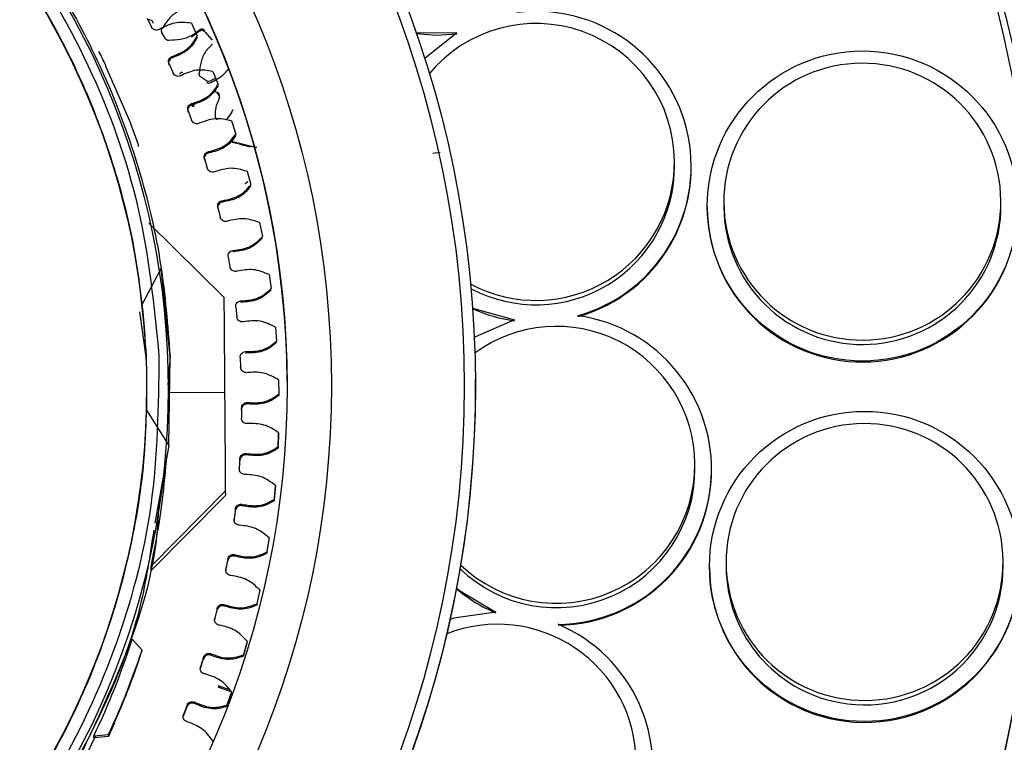
# Model space of a CAD drawing. Units: millimetres. Extents: x 2665 to 3239, y -916 to -516.
# Drawn here: x 2784 to 2802, y -686 to -673 of the extents above; entities that cross this region are included whole.
import ezdxf

# ---------------------------------------------------------------- set-up
doc = ezdxf.new("R2010")
doc.units = ezdxf.units.MM
doc.layers.get('0').update_dxf_attribs({"linetype": 'CONTINUOUS', "lineweight": 25})
doc.layers.get('DEFPOINTS').update_dxf_attribs({"linetype": 'CONTINUOUS'})
doc.styles.add('HDPRO-32', font='txt', dxfattribs={"height": 3.2})
doc.styles.get("Standard").update_dxf_attribs({"font": 'ISOCP.SHX'})
doc.dimstyles.new('AM_ISO$0', dxfattribs={"dimtxt": 2.5, "dimasz": 2.5, "dimexe": 1, "dimexo": 1, "dimgap": 0.8, "dimtad": 1, "dimdsep": 46, "dimtxsty": 'Standard', "dimcen": 0, "dimclrd": 256, "dimclre": 256, "dimclrt": 3, "dimadec": 0, "dimazin": 2, "dimtp": 0.1, "dimtm": 0.1, "dimtfac": 0.71, "dimtmove": 0, "dimatfit": 3, "dimfxl": 0, "dimlwd": -1, "dimlwe": -1, "dimarcsym": 0})

# ---------------------------------------------------------------- blocks, each defined once
blk = doc.blocks.new('*D111')
at = {"color": 1, "lineweight": 9}
for p, q in [((2729.815, -677.187), (2729.815, -616.193)), ((2815.767, -676.66), (2815.767, -616.193)), ((2732.315, -617.193), (2813.267, -617.193))]:
    blk.add_line(p, q, dxfattribs=at)
at = {"color": 1, "lineweight": -2}
for points in [[(2732.315, -616.777), (2732.315, -617.61), (2729.815, -617.193)], [(2813.267, -616.777), (2813.267, -617.61), (2815.767, -617.193)]]:
    blk.add_solid(points, dxfattribs=at)
at = {"layer": 'DEFPOINTS', "color": 0, "lineweight": -2}
for p in [(2815.767, -617.193), (2815.767, -677.66), (2729.815, -678.187)]:
    blk.add_point(p, dxfattribs=at)
at = {"color": 3, "lineweight": -2, "insert": (2772.791, -614.555), "char_height": 3.2, "attachment_point": 5, "style": 'HDPRO-32'}
blk.add_mtext('85.95', dxfattribs=at)
blk = doc.blocks.new('*D112')
at = {"color": 1, "lineweight": 9}
for p, q in [((2723.3, -678.424), (2723.3, -607.635)), ((2822.3, -678.424), (2822.3, -607.635)), ((2725.8, -608.635), (2819.8, -608.635))]:
    blk.add_line(p, q, dxfattribs=at)
at = {"color": 1, "lineweight": -2}
for points in [[(2725.8, -608.218), (2725.8, -609.052), (2723.3, -608.635)], [(2819.8, -608.218), (2819.8, -609.052), (2822.3, -608.635)]]:
    blk.add_solid(points, dxfattribs=at)
at = {"layer": 'DEFPOINTS', "color": 0, "lineweight": -2}
for p in [(2822.3, -608.635), (2723.3, -679.424), (2822.3, -679.424)]:
    blk.add_point(p, dxfattribs=at)
at = {"color": 3, "lineweight": -2, "insert": (2772.8, -605.999), "char_height": 3.2, "attachment_point": 5, "style": 'HDPRO-32'}
blk.add_mtext('%%c99', dxfattribs=at)
blk = doc.blocks.new('*D113')
at = {"color": 1, "lineweight": 9}
for p, q in [((2773.57, -641.924), (2846.915, -641.924)), ((2845.915, -644.424), (2845.915, -715.923)), ((2774.039, -718.423), (2846.915, -718.423))]:
    blk.add_line(p, q, dxfattribs=at)
at = {"color": 1, "lineweight": -2}
for points in [[(2845.498, -644.424), (2846.332, -644.424), (2845.915, -641.924)], [(2845.498, -715.923), (2846.332, -715.923), (2845.915, -718.423)]]:
    blk.add_solid(points, dxfattribs=at)
at = {"layer": 'DEFPOINTS', "color": 0, "lineweight": -2}
for p in [(2772.57, -641.924), (2773.039, -718.423), (2845.915, -718.423)]:
    blk.add_point(p, dxfattribs=at)
at = {"color": 3, "lineweight": -2, "insert": (2843.275, -680.174), "char_height": 3.2, "attachment_point": 5, "rotation": 90, "style": 'HDPRO-32'}
blk.add_mtext('76.5', dxfattribs=at)
blk = doc.blocks.new('*D114')
at = {"color": 1, "lineweight": 9}
for p, q in [((2735.3, -680.424), (2735.3, -746.942)), ((2810.3, -680.424), (2810.3, -746.942)), ((2737.8, -745.942), (2807.8, -745.942))]:
    blk.add_line(p, q, dxfattribs=at)
at = {"color": 1, "lineweight": -2}
for points in [[(2737.8, -745.525), (2737.8, -746.358), (2735.3, -745.942)], [(2807.8, -745.525), (2807.8, -746.358), (2810.3, -745.942)]]:
    blk.add_solid(points, dxfattribs=at)
at = {"layer": 'DEFPOINTS', "color": 0, "lineweight": -2}
for p in [(2735.3, -679.424), (2810.3, -679.424), (2810.3, -745.942)]:
    blk.add_point(p, dxfattribs=at)
at = {"color": 3, "lineweight": -2, "insert": (2772.8, -743.301), "char_height": 3.2, "attachment_point": 5, "style": 'HDPRO-32'}
blk.add_mtext('75', dxfattribs=at)
blk = doc.blocks.new('*D115')
at = {"color": 1, "lineweight": 9}
for p, q in [((2782.9, -632.924), (2857.135, -632.924)), ((2856.135, -635.424), (2856.135, -718.423)), ((2773.973, -720.923), (2857.135, -720.923))]:
    blk.add_line(p, q, dxfattribs=at)
at = {"color": 1, "lineweight": -2}
for points in [[(2855.718, -635.424), (2856.551, -635.424), (2856.135, -632.924)], [(2855.718, -718.423), (2856.551, -718.423), (2856.135, -720.923)]]:
    blk.add_solid(points, dxfattribs=at)
at = {"layer": 'DEFPOINTS', "color": 0, "lineweight": -2}
for p in [(2781.9, -632.924), (2772.973, -720.923), (2856.135, -720.923)]:
    blk.add_point(p, dxfattribs=at)
at = {"color": 3, "lineweight": -2, "insert": (2853.499, -676.924), "char_height": 3.2, "attachment_point": 5, "rotation": 90, "style": 'HDPRO-32'}
blk.add_mtext('88', dxfattribs=at)

msp = doc.modelspace()

# ---------------------------------------------------------------- linework, layer by layer
at = {"color": 7, "linetype": 'Continuous', "lineweight": 25}
for p, q in [((2786.364, -673.011), (2786.446, -673.172)), ((2786.468, -673.082), (2786.468, -673.101)), ((2787.163, -673.099), (2787.271, -673.329)), ((2786.591, -673.21), (2786.581, -673.216)), ((2786.698, -673.38), (2786.633, -673.266)), ((2786.633, -673.266), (2786.633, -673.295)), ((2787.164, -673.326), (2787.308, -673.218)), ((2787.308, -673.247), (2787.164, -673.355)), ((2787.308, -673.247), (2787.308, -673.218)), ((2787.404, -673.258), (2787.54, -673.407)), ((2791.219, -673.27), (2791.956, -673.277)), ((2791.956, -673.277), (2791.374, -673.735)), ((2787.543, -673.475), (2787.423, -673.608)), ((2786.811, -673.703), (2786.822, -673.699)), ((2786.822, -673.724), (2786.811, -673.728)), ((2786.822, -673.699), (2786.822, -673.724)), ((2785.619, -673.888), (2785.619, -673.861)), ((2785.619, -673.888), (2786.069, -674.915)), ((2786.76, -673.835), (2786.832, -674)), ((2786.948, -674.02), (2786.994, -673.978)), ((2786.994, -673.978), (2786.995, -673.997)), ((2787.551, -673.97), (2787.646, -674.206)), ((2786.974, -674.048), (2786.964, -674.053)), ((2787.437, -674.142), (2787.331, -674.069)), ((2787.505, -674.147), (2787.48, -674.154)), ((2787.48, -674.183), (2787.505, -674.176)), ((2787.6, -674.092), (2787.505, -674.147)), ((2787.636, -674.374), (2787.636, -674.355)), ((2787.669, -674.443), (2787.626, -674.551)), ((2787.105, -674.681), (2787.167, -674.851)), ((2787.164, -674.552), (2787.175, -674.549)), ((2787.175, -674.574), (2787.164, -674.578)), ((2787.175, -674.549), (2787.175, -674.574)), ((2787.212, -674.587), (2787.212, -674.568)), ((2787.909, -674.684), (2787.909, -674.664)), ((2787.59, -674.773), (2787.59, -674.792)), ((2787.887, -674.863), (2787.967, -675.105)), ((2786.207, -675.294), (2786.069, -674.915)), ((2787.306, -674.906), (2787.295, -674.911)), ((2787.887, -675.229), (2788.346, -675.344)), ((2786.207, -675.325), (2786.207, -675.294)), ((2787.465, -675.421), (2787.476, -675.419)), ((2787.476, -675.419), (2787.477, -675.444)), ((2788.346, -675.344), (2787.894, -675.255)), ((2788.031, -675.286), (2788.225, -675.332)), ((2791.521, -675.447), (2791.652, -675.427)), ((2787.399, -675.546), (2787.451, -675.719)), ((2787.477, -675.444), (2787.466, -675.447)), ((2795.882, -675.67), (2795.882, -675.591)), ((2787.586, -675.783), (2787.575, -675.787)), ((2788.168, -675.775), (2788.234, -676.021)), ((2796.183, -675.684), (2796.182, -675.668)), ((2788.181, -675.966), (2788.137, -676.002)), ((2787.714, -676.307), (2787.725, -676.305)), ((2787.725, -676.305), (2787.726, -676.33)), ((2801.774, -676.387), (2801.773, -676.307)), ((2787.64, -676.428), (2787.682, -676.603)), ((2787.726, -676.33), (2787.715, -676.332)), ((2796.474, -676.42), (2796.474, -676.436)), ((2796.773, -676.338), (2796.774, -676.418)), ((2786.393, -676.711), (2787.751, -678.049)), ((2787.813, -676.675), (2787.802, -676.678)), ((2788.395, -676.702), (2788.446, -676.951)), ((2787.91, -677.206), (2787.921, -677.204)), ((2787.921, -677.204), (2787.921, -677.23)), ((2787.829, -677.322), (2787.86, -677.5)), ((2787.921, -677.23), (2787.91, -677.231)), ((2786.618, -677.523), (2786.272, -678.187)), ((2786.618, -677.524), (2786.272, -678.188)), ((2786.618, -677.524), (2786.618, -677.523)), ((2786.779, -679.119), (2786.618, -677.523)), ((2787.986, -677.579), (2787.975, -677.582)), ((2788.566, -677.641), (2788.602, -677.892)), ((2787.963, -678.226), (2787.984, -678.405)), ((2788.052, -678.114), (2788.063, -678.114)), ((2788.063, -678.139), (2788.052, -678.14)), ((2788.063, -678.114), (2788.063, -678.139)), ((2786.229, -678.311), (2786.344, -679.123)), ((2788.105, -678.492), (2788.094, -678.494)), ((2788.68, -678.588), (2788.701, -678.841)), ((2786.779, -679.118), (2786.74, -679.632)), ((2786.756, -680.723), (2786.779, -679.119)), ((2788.044, -679.136), (2788.053, -679.316)), ((2788.138, -679.03), (2788.15, -679.03)), ((2788.15, -679.056), (2788.139, -679.056)), ((2788.15, -679.03), (2788.15, -679.056)), ((2788.169, -679.41), (2788.158, -679.411)), ((2788.737, -679.541), (2788.743, -679.795)), ((2792.292, -679.546), (2792.292, -679.53)), ((2786.763, -679.762), (2787.763, -679.771)), ((2788.743, -679.795), (2788.743, -679.821)), ((2788.17, -679.949), (2788.181, -679.95)), ((2788.182, -679.976), (2788.17, -679.975)), ((2788.181, -679.95), (2788.182, -679.976)), ((2786.352, -680.088), (2786.756, -680.724)), ((2786.352, -680.088), (2786.756, -680.723)), ((2788.07, -680.051), (2788.068, -680.232)), ((2788.07, -680.078), (2788.07, -680.051)), ((2788.179, -680.331), (2788.167, -680.331)), ((2788.738, -680.495), (2788.728, -680.749)), ((2788.728, -680.774), (2788.738, -680.52)), ((2788.738, -680.52), (2788.738, -680.495)), ((2786.756, -680.724), (2786.505, -682.131)), ((2786.756, -680.724), (2786.756, -680.723)), ((2788.728, -680.749), (2788.728, -680.774)), ((2788.147, -680.869), (2788.158, -680.87)), ((2788.158, -680.896), (2788.147, -680.895)), ((2788.158, -680.87), (2788.158, -680.896)), ((2788.041, -680.963), (2788.028, -681.143)), ((2788.041, -680.988), (2788.041, -680.963)), ((2796.251, -681.139), (2796.25, -681.06)), ((2788.028, -681.143), (2788.029, -681.168)), ((2788.133, -681.25), (2788.121, -681.25)), ((2796.551, -681.153), (2796.551, -681.137)), ((2788.681, -681.447), (2788.656, -681.7)), ((2788.681, -681.473), (2788.681, -681.447)), ((2787.776, -681.548), (2786.438, -682.906)), ((2786.439, -682.985), (2787.777, -681.628)), ((2787.776, -681.548), (2787.777, -681.628)), ((2788.656, -681.726), (2788.681, -681.473)), ((2788.069, -681.786), (2788.08, -681.788)), ((2788.08, -681.813), (2788.069, -681.811)), ((2788.08, -681.788), (2788.08, -681.813)), ((2788.656, -681.7), (2788.656, -681.726)), ((2787.957, -681.873), (2787.934, -682.052)), ((2787.957, -681.898), (2787.957, -681.873)), ((2787.934, -682.052), (2787.934, -682.077)), ((2788.032, -682.165), (2788.021, -682.164)), ((2788.567, -682.395), (2788.527, -682.646)), ((2788.528, -682.671), (2788.567, -682.42)), ((2788.567, -682.42), (2788.567, -682.395)), ((2787.936, -682.696), (2787.947, -682.698)), ((2787.947, -682.698), (2787.947, -682.724)), ((2788.527, -682.646), (2788.528, -682.671)), ((2787.819, -682.776), (2787.786, -682.953)), ((2787.786, -682.979), (2787.82, -682.801)), ((2787.82, -682.801), (2787.819, -682.776)), ((2787.947, -682.724), (2787.937, -682.721)), ((2796.813, -682.845), (2796.814, -682.925)), ((2801.814, -682.894), (2801.813, -682.814)), ((2786.439, -682.985), (2786.438, -682.906)), ((2787.786, -682.953), (2787.786, -682.979)), ((2796.514, -682.927), (2796.514, -682.942)), ((2787.876, -683.072), (2787.865, -683.071)), ((2788.397, -683.333), (2788.342, -683.582)), ((2788.343, -683.607), (2788.397, -683.359)), ((2788.397, -683.359), (2788.397, -683.333)), ((2787.749, -683.596), (2787.76, -683.6)), ((2787.76, -683.6), (2787.76, -683.625)), ((2788.342, -683.582), (2788.343, -683.607)), ((2787.628, -683.669), (2787.584, -683.845)), ((2787.584, -683.87), (2787.628, -683.695)), ((2787.628, -683.695), (2787.628, -683.669)), ((2787.76, -683.625), (2787.75, -683.622)), ((2787.584, -683.845), (2787.584, -683.87)), ((2787.667, -683.969), (2787.656, -683.967)), ((2786.096, -684.222), (2786.274, -684.421)), ((2788.171, -684.26), (2788.102, -684.505)), ((2788.102, -684.531), (2788.171, -684.286)), ((2788.171, -684.286), (2788.171, -684.26)), ((2786.274, -684.425), (2786.274, -684.421)), ((2787.509, -684.484), (2787.519, -684.488)), ((2787.519, -684.488), (2787.52, -684.514)), ((2786.216, -684.608), (2786.216, -684.604)), ((2787.383, -684.55), (2787.329, -684.722)), ((2787.329, -684.748), (2787.383, -684.575)), ((2787.383, -684.575), (2787.383, -684.55)), ((2787.52, -684.514), (2787.509, -684.51)), ((2788.102, -684.505), (2788.102, -684.531)), ((2787.329, -684.722), (2787.329, -684.748)), ((2787.405, -684.851), (2787.394, -684.848)), ((2787.856, -685.139), (2787.649, -685.065)), ((2787.866, -685.166), (2787.649, -685.089)), ((2787.89, -685.172), (2787.806, -685.412)), ((2787.806, -685.438), (2787.891, -685.198)), ((2787.216, -685.356), (2787.226, -685.361)), ((2787.226, -685.361), (2787.226, -685.386)), ((2787.086, -685.414), (2787.022, -685.583)), ((2787.022, -685.608), (2787.087, -685.44)), ((2787.087, -685.44), (2787.086, -685.414)), ((2787.226, -685.386), (2787.216, -685.382)), ((2787.806, -685.412), (2787.806, -685.438)), ((2785.784, -685.705), (2785.784, -685.697)), ((2785.784, -685.724), (2785.784, -685.71)), ((2787.022, -685.583), (2787.022, -685.608)), ((2787.09, -685.716), (2787.079, -685.712)), ((2785.404, -685.966), (2785.668, -685.946)), ((2785.404, -686.002), (2785.404, -685.966)), ((2785.669, -685.978), (2785.404, -686.002)), ((2785.668, -685.946), (2785.669, -685.978)), ((2787.555, -686.079), (2787.555, -686.066))]:
    msp.add_line(p, q, dxfattribs=at)
at = {"color": 7, "linetype": 'Continuous', "lineweight": 25, "flags": 128}
for points in [[(2791.225, -673.287), (2791.587, -673.314), (2791.956, -673.293)], [(2792.241, -678.242), (2792.26, -678.25), (2792.996, -678.459)], [(2792.996, -678.459), (2792.294, -678.764), (2792.273, -678.777)], [(2791.951, -683.299), (2792.002, -683.341), (2792.66, -683.733)], [(2792.66, -683.733), (2791.903, -683.846), (2791.834, -683.867)], [(2785.012, -686.797), (2785.282, -686.285), (2785.44, -685.961)]]:
    msp.add_lwpolyline(points, dxfattribs=at)
at = {"color": 7, "linetype": 'Continuous', "lineweight": 25}
for centre, radius in [((2772.807, -682.052), 49.36), ((2772.789, -679.638), 32.926), ((2772.795, -679.622), 31.927), ((2772.795, -679.623), 30.997), ((2772.795, -679.638), 29.997), ((2772.791, -679.649), 19.498), ((2772.791, -679.647), 19.298), ((2772.791, -679.646), 16.899), ((2772.791, -679.656), 16.099), ((2772.793, -679.709), 13.953), ((2772.792, -679.703), 13.564), ((2799.274, -676.402), 2.8), ((2799.314, -682.909), 2.8)]:
    msp.add_circle(centre, radius, dxfattribs=at)
for centre, radius, start, end in [((2772.807, -682.052), 49.5, 274.6963, 266.0068), ((2772.807, -682.052), 48.36, 101.6914, 78.9161), ((2772.792, -679.661), 30, 0.3573, 180.3458), ((2772.795, -679.832), 29.749, 297.4366, 270.3493), ((2772.799, -679.67), 33.476, 316.1043, 44.5988), ((2772.8, -679.67), 33.493, 316.5937, 44.1094), ((2772.799, -679.663), 32.976, 316.1043, 44.5988), ((2772.792, -679.667), 16.1, 0.3572, 180.3459), ((2772.804, -680.403), 29.993, 1.0822, 24.3376), ((2793.383, -675.686), 2.8, 285.6257, 97.0801), ((2786.403, -673.108), 0.07, 21.8942, 106.8218), ((2793.382, -675.606), 2.5, 0.3515, 140.3019), ((2772.802, -679.954), 14.191, 25.4246, 26.5571), ((2799.273, -676.323), 2.5, 0.3515, 180.3515), ((2788.737, -672.175), 2.442, 241.689, 243.1897), ((2787.604, -674.417), 0.07, 338.2487, 63.1907), ((2787.604, -674.436), 0.07, 8.2044, 63.1891), ((2787.172, -674.511), 0.07, 268.7549, 305.1779), ((2787.172, -674.53), 0.07, 271.1021, 305.1771), ((2787.66, -674.773), 0.07, 178.4665, 247.4621), ((2793.382, -675.606), 2.5, 241.9239, 0.3456), ((2793.383, -675.685), 2.5, 242.1115, 0.3459), ((2793.383, -675.701), 2.8, 285.6245, 0.3493), ((2799.273, -676.323), 2.5, 180.3567, 0.3464), ((2799.274, -676.418), 2.8, 180.3551, 270.3552), ((2799.274, -676.402), 2.5, 180.3551, 270.3553), ((2799.274, -676.402), 2.5, 270.3477, 0.3481), ((2799.274, -676.418), 2.8, 270.3479, 0.3479), ((2793.383, -675.701), 2.8, 245.9775, 262.0744), ((2793.751, -681.155), 2.8, 270.6231, 82.0789), ((2793.75, -681.075), 2.5, 0.3515, 125.9354), ((2772.792, -679.664), 19.5, 180.3571, 0.346), ((2772.798, -679.853), 29.745, 306.3282, 0.3504), ((2799.313, -682.83), 2.5, 0.3515, 180.3515), ((2793.75, -681.075), 2.5, 226.3589, 0.3452), ((2793.751, -681.154), 2.5, 225.9774, 0.345), ((2793.751, -681.17), 2.8, 270.6255, 0.3481), ((2799.313, -682.829), 2.5, 180.3567, 0.3463), ((2799.314, -682.925), 2.8, 180.3537, 256.3565), ((2799.314, -682.909), 2.5, 180.3542, 256.3559), ((2799.314, -682.925), 2.8, 256.3486, 0.3474), ((2799.314, -682.909), 2.5, 256.3483, 0.3477), ((2793.751, -681.17), 2.8, 229.9266, 247.0764), ((2792.69, -686.453), 2.5, 0.3515, 111.473), ((2792.691, -686.533), 2.8, 255.6222, 67.0764), ((2772.797, -679.954), 13.967, 334.5044, 342.2059), ((2772.797, -679.956), 14.197, 335.0423, 341.668), ((2772.797, -679.96), 14.197, 336.1671, 341.668), ((2772.797, -679.969), 14.197, 336.1672, 340.946), ((2772.797, -679.973), 14.197, 336.1672, 340.946), ((2772.793, -679.986), 14.202, 335.0425, 336.1669)]:
    msp.add_arc(centre, radius, start, end, dxfattribs=at)
for points, knots in [([(2759.005, -680.299), (2759.017, -679.394), (2759.042, -677.585), (2759.749, -674.947), (2760.92, -672.493), (2762.557, -670.316), (2764.584, -668.5), (2766.928, -667.114), (2769.497, -666.212), (2772.193, -665.829), (2774.911, -665.979), (2777.548, -666.656), (2780.003, -667.834), (2782.18, -669.469), (2783.998, -671.497), (2785.376, -673.84), (2786.308, -676.408), (2786.489, -678.208), (2786.579, -679.108)], [0, 0, 0, 0, 0.0625, 0.125, 0.1875, 0.25, 0.3125, 0.375, 0.4375, 0.5, 0.5625, 0.625, 0.6875, 0.75, 0.8125, 0.875, 0.9375, 1, 1, 1, 1]), ([(2786.356, -679.117), (2786.308, -678.526), (2786.212, -677.345), (2785.777, -675.615), (2785.135, -673.955), (2784.278, -672.394), (2783.227, -670.956), (2781.994, -669.673), (2780.612, -668.546), (2779.582, -667.958), (2779.067, -667.665)], [0, 0, 0, 0, 0.125, 0.25, 0.375, 0.5, 0.625, 0.75, 0.875, 1, 1, 1, 1]), ([(2780.372, -667.954), (2780.831, -668.272), (2781.747, -668.907), (2782.965, -670.06), (2784.046, -671.339), (2784.964, -672.74), (2785.71, -674.239), (2786.269, -675.817), (2786.649, -677.45), (2786.736, -678.562), (2786.779, -679.118)], [0, 0, 0, 0, 0.125, 0.25, 0.375, 0.5, 0.625, 0.75, 0.875, 1, 1, 1, 1]), ([(2786.916, -672.891), (2786.887, -672.91), (2786.827, -672.948), (2786.73, -673.05), (2786.672, -673.139), (2786.634, -673.198)], [0, 0, 0, 0, 0.249678, 0.499911, 1, 1, 1, 1]), ([(2787.163, -673.099), (2787.06, -673.089), (2786.858, -673.069), (2786.679, -673.164), (2786.591, -673.21)], [0, 0, 0, 0, 0.506507, 1, 1, 1, 1]), ([(2786.581, -673.216), (2786.569, -673.221), (2786.544, -673.23), (2786.504, -673.224), (2786.468, -673.205), (2786.454, -673.183), (2786.446, -673.172)], [0, 0, 0, 0, 0.249999, 0.500001, 0.749998, 1, 1, 1, 1]), ([(2786.633, -673.266), (2786.631, -673.261), (2786.626, -673.25), (2786.624, -673.232), (2786.626, -673.214), (2786.632, -673.203), (2786.634, -673.198)], [0, 0, 0, 0, 0.249999, 0.499995, 0.750004, 1, 1, 1, 1]), ([(2787.308, -673.218), (2787.313, -673.214), (2787.325, -673.207), (2787.338, -673.205), (2787.345, -673.204)], [0, 0, 0, 0, 0.500014, 1, 1, 1, 1]), ([(2787.345, -673.233), (2787.338, -673.234), (2787.325, -673.236), (2787.313, -673.243), (2787.308, -673.247)], [0, 0, 0, 0, 0.499988, 1, 1, 1, 1]), ([(2787.345, -673.204), (2787.35, -673.204), (2787.362, -673.204), (2787.378, -673.209), (2787.392, -673.217), (2787.4, -673.225), (2787.404, -673.229)], [0, 0, 0, 0, 0.249998, 0.499994, 0.750001, 1, 1, 1, 1]), ([(2787.404, -673.258), (2787.4, -673.254), (2787.393, -673.246), (2787.378, -673.238), (2787.362, -673.233), (2787.351, -673.233), (2787.345, -673.233)], [0, 0, 0, 0, 0.249997, 0.500005, 0.750002, 1, 1, 1, 1]), ([(2786.756, -673.412), (2786.751, -673.412), (2786.739, -673.411), (2786.723, -673.404), (2786.709, -673.394), (2786.702, -673.385), (2786.698, -673.38)], [0, 0, 0, 0, 0.250007, 0.500005, 0.750001, 1, 1, 1, 1]), ([(2787.164, -673.326), (2787.134, -673.341), (2787.071, -673.373), (2786.933, -673.405), (2786.827, -673.409), (2786.756, -673.412)], [0, 0, 0, 0, 0.240942, 0.49993, 1, 1, 1, 1]), ([(2786.822, -673.699), (2786.915, -673.662), (2787.055, -673.607), (2787.195, -673.461), (2787.245, -673.374), (2787.271, -673.329)], [0, 0, 0, 0, 0.495755, 0.739755, 1, 1, 1, 1]), ([(2787.271, -673.354), (2787.246, -673.399), (2787.196, -673.487), (2787.055, -673.633), (2786.915, -673.688), (2786.822, -673.724)], [0, 0, 0, 0, 0.260245, 0.504245, 1, 1, 1, 1]), ([(2787.423, -673.608), (2787.405, -673.638), (2787.368, -673.698), (2787.324, -673.833), (2787.311, -673.937), (2787.302, -674.007)], [0, 0, 0, 0, 0.249678, 0.499911, 1, 1, 1, 1]), ([(2786.76, -673.835), (2786.756, -673.822), (2786.748, -673.797), (2786.756, -673.757), (2786.777, -673.723), (2786.8, -673.709), (2786.811, -673.703)], [0, 0, 0, 0, 0.250002, 0.500002, 0.749997, 1, 1, 1, 1]), ([(2786.811, -673.728), (2786.8, -673.735), (2786.777, -673.748), (2786.756, -673.783), (2786.748, -673.823), (2786.756, -673.848), (2786.76, -673.86)], [0, 0, 0, 0, 0.250003, 0.499998, 0.749997, 1, 1, 1, 1]), ([(2786.964, -674.053), (2786.951, -674.057), (2786.926, -674.064), (2786.886, -674.056), (2786.851, -674.035), (2786.838, -674.012), (2786.832, -674)], [0, 0, 0, 0, 0.249998, 0.499999, 0.75, 1, 1, 1, 1]), ([(2787.551, -673.97), (2787.45, -673.954), (2787.249, -673.922), (2787.065, -674.006), (2786.974, -674.048)], [0, 0, 0, 0, 0.506508, 1, 1, 1, 1]), ([(2787.505, -674.176), (2787.567, -674.143), (2787.661, -674.094), (2787.771, -674.005), (2787.814, -673.949), (2787.835, -673.921)], [0, 0, 0, 0, 0.500089, 0.75032, 1, 1, 1, 1]), ([(2787.331, -674.069), (2787.326, -674.065), (2787.317, -674.057), (2787.308, -674.042), (2787.302, -674.025), (2787.302, -674.013), (2787.302, -674.007)], [0, 0, 0, 0, 0.250001, 0.499992, 0.749999, 1, 1, 1, 1]), ([(2787.48, -674.154), (2787.473, -674.153), (2787.457, -674.153), (2787.444, -674.146), (2787.437, -674.142)], [0, 0, 0, 0, 0.500007, 1, 1, 1, 1]), ([(2787.437, -674.171), (2787.444, -674.175), (2787.458, -674.182), (2787.473, -674.182), (2787.48, -674.183)], [0, 0, 0, 0, 0.499993, 1, 1, 1, 1]), ([(2787.175, -674.549), (2787.27, -674.518), (2787.413, -674.472), (2787.562, -674.334), (2787.617, -674.25), (2787.646, -674.206)], [0, 0, 0, 0, 0.495754, 0.739756, 1, 1, 1, 1]), ([(2787.646, -674.232), (2787.617, -674.275), (2787.562, -674.359), (2787.413, -674.497), (2787.27, -674.543), (2787.175, -674.574)], [0, 0, 0, 0, 0.2602441, 0.5042464, 1, 1, 1, 1]), ([(2787.105, -674.681), (2787.102, -674.668), (2787.095, -674.643), (2787.105, -674.603), (2787.128, -674.57), (2787.152, -674.558), (2787.164, -674.552)], [0, 0, 0, 0, 0.249999, 0.499998, 0.750001, 1, 1, 1, 1]), ([(2787.164, -674.578), (2787.152, -674.584), (2787.129, -674.596), (2787.106, -674.629), (2787.095, -674.668), (2787.102, -674.694), (2787.105, -674.707)], [0, 0, 0, 0, 0.249998, 0.5, 0.75, 1, 1, 1, 1]), ([(2787.242, -674.545), (2787.24, -674.547), (2787.231, -674.556), (2787.22, -674.563), (2787.212, -674.568)], [0, 0, 0, 0, 0.220749, 1, 1, 1, 1]), ([(2787.626, -674.551), (2787.622, -674.564), (2787.6, -674.624), (2787.592, -674.699), (2787.59, -674.761), (2787.59, -674.771)], [0, 0, 0, 0, 0.172981, 0.866138, 1, 1, 1, 1]), ([(2787.909, -674.664), (2787.904, -674.676), (2787.878, -674.735), (2787.832, -674.795), (2787.791, -674.841), (2787.784, -674.848)], [0, 0, 0, 0, 0.172981, 0.866137, 1, 1, 1, 1]), ([(2787.295, -674.911), (2787.282, -674.914), (2787.257, -674.92), (2787.218, -674.909), (2787.184, -674.886), (2787.173, -674.862), (2787.167, -674.851)], [0, 0, 0, 0, 0.25, 0.499999, 0.750001, 1, 1, 1, 1]), ([(2787.887, -674.863), (2787.786, -674.841), (2787.588, -674.798), (2787.399, -674.87), (2787.306, -674.906)], [0, 0, 0, 0, 0.506506, 1, 1, 1, 1]), ([(2787.476, -675.419), (2787.574, -675.393), (2787.719, -675.356), (2787.876, -675.227), (2787.936, -675.146), (2787.967, -675.105)], [0, 0, 0, 0, 0.495755, 0.739756, 1, 1, 1, 1]), ([(2787.967, -675.13), (2787.936, -675.172), (2787.876, -675.253), (2787.719, -675.381), (2787.574, -675.419), (2787.477, -675.444)], [0, 0, 0, 0, 0.260244, 0.504247, 1, 1, 1, 1]), ([(2787.399, -675.546), (2787.396, -675.533), (2787.391, -675.507), (2787.404, -675.469), (2787.429, -675.437), (2787.453, -675.426), (2787.465, -675.421)], [0, 0, 0, 0, 0.249999, 0.499999, 0.749996, 1, 1, 1, 1]), ([(2787.466, -675.447), (2787.453, -675.452), (2787.429, -675.462), (2787.404, -675.494), (2787.392, -675.533), (2787.396, -675.559), (2787.399, -675.572)], [0, 0, 0, 0, 0.25, 0.499998, 0.749999, 1, 1, 1, 1]), ([(2787.575, -675.787), (2787.562, -675.789), (2787.536, -675.794), (2787.498, -675.781), (2787.466, -675.756), (2787.456, -675.731), (2787.451, -675.719)], [0, 0, 0, 0, 0.249998, 0.5, 0.75, 1, 1, 1, 1]), ([(2788.168, -675.775), (2788.069, -675.747), (2787.874, -675.692), (2787.681, -675.753), (2787.586, -675.783)], [0, 0, 0, 0, 0.506507, 1, 1, 1, 1]), ([(2787.725, -676.305), (2787.824, -676.285), (2787.971, -676.256), (2788.136, -676.138), (2788.201, -676.06), (2788.234, -676.021)], [0, 0, 0, 0, 0.495755, 0.739756, 1, 1, 1, 1]), ([(2788.234, -676.046), (2788.201, -676.086), (2788.136, -676.163), (2787.971, -676.282), (2787.824, -676.311), (2787.726, -676.33)], [0, 0, 0, 0, 0.260243, 0.504245, 1, 1, 1, 1]), ([(2787.64, -676.428), (2787.639, -676.414), (2787.635, -676.388), (2787.65, -676.351), (2787.677, -676.32), (2787.702, -676.311), (2787.714, -676.307)], [0, 0, 0, 0, 0.25, 0.5, 0.750002, 1, 1, 1, 1]), ([(2787.715, -676.332), (2787.702, -676.337), (2787.677, -676.346), (2787.65, -676.376), (2787.636, -676.414), (2787.639, -676.44), (2787.64, -676.453)], [0, 0, 0, 0, 0.249998, 0.5, 0.750001, 1, 1, 1, 1]), ([(2787.802, -676.678), (2787.789, -676.68), (2787.763, -676.683), (2787.725, -676.668), (2787.695, -676.641), (2787.686, -676.616), (2787.682, -676.603)], [0, 0, 0, 0, 0.249996, 0.499999, 0.75, 1, 1, 1, 1]), ([(2788.395, -676.702), (2788.298, -676.668), (2788.106, -676.601), (2787.91, -676.651), (2787.813, -676.675)], [0, 0, 0, 0, 0.506506, 1, 1, 1, 1]), ([(2787.921, -677.204), (2788.021, -677.191), (2788.169, -677.171), (2788.341, -677.062), (2788.41, -676.989), (2788.446, -676.951)], [0, 0, 0, 0, 0.495755, 0.739757, 1, 1, 1, 1]), ([(2788.446, -676.977), (2788.41, -677.014), (2788.341, -677.087), (2788.169, -677.196), (2788.021, -677.216), (2787.921, -677.23)], [0, 0, 0, 0, 0.260243, 0.504245, 1, 1, 1, 1]), ([(2787.829, -677.322), (2787.828, -677.309), (2787.826, -677.282), (2787.843, -677.245), (2787.872, -677.217), (2787.897, -677.209), (2787.91, -677.206)], [0, 0, 0, 0, 0.2500004, 0.4999978, 0.7499967, 1, 1, 1, 1]), ([(2787.975, -677.582), (2787.962, -677.582), (2787.936, -677.584), (2787.899, -677.567), (2787.871, -677.538), (2787.863, -677.512), (2787.86, -677.5)], [0, 0, 0, 0, 0.249997, 0.499997, 0.749999, 1, 1, 1, 1]), ([(2788.566, -677.641), (2788.471, -677.601), (2788.284, -677.523), (2788.085, -677.561), (2787.986, -677.579)], [0, 0, 0, 0, 0.5065074, 1, 1, 1, 1]), ([(2788.063, -678.114), (2788.163, -678.106), (2788.312, -678.095), (2788.49, -677.997), (2788.564, -677.928), (2788.602, -677.892)], [0, 0, 0, 0, 0.4957541, 0.7397548, 1, 1, 1, 1]), ([(2787.751, -678.049), (2787.751, -678.072), (2787.751, -678.118), (2787.754, -678.508), (2787.758, -679.084), (2787.762, -679.542), (2787.763, -679.771)], [0, 0, 0, 0, 0.2473097, 0.4979632, 0.7497609, 1, 1, 1, 1]), ([(2788.602, -677.918), (2788.564, -677.953), (2788.49, -678.022), (2788.313, -678.121), (2788.163, -678.132), (2788.063, -678.139)], [0, 0, 0, 0, 0.260243, 0.504245, 1, 1, 1, 1]), ([(2787.963, -678.226), (2787.963, -678.212), (2787.963, -678.186), (2787.983, -678.15), (2788.013, -678.123), (2788.039, -678.117), (2788.052, -678.114)], [0, 0, 0, 0, 0.2500014, 0.5000016, 0.7500031, 1, 1, 1, 1]), ([(2788.094, -678.494), (2788.081, -678.494), (2788.054, -678.494), (2788.019, -678.474), (2787.992, -678.444), (2787.986, -678.418), (2787.984, -678.405)], [0, 0, 0, 0, 0.25, 0.500003, 0.75, 1, 1, 1, 1]), ([(2788.68, -678.588), (2788.588, -678.543), (2788.405, -678.454), (2788.204, -678.479), (2788.105, -678.492)], [0, 0, 0, 0, 0.506507, 1, 1, 1, 1]), ([(2788.15, -679.03), (2788.25, -679.029), (2788.4, -679.026), (2788.583, -678.939), (2788.661, -678.875), (2788.701, -678.841)], [0, 0, 0, 0, 0.495754, 0.739757, 1, 1, 1, 1]), ([(2788.701, -678.867), (2788.661, -678.9), (2788.583, -678.965), (2788.4, -679.052), (2788.25, -679.054), (2788.15, -679.056)], [0, 0, 0, 0, 0.2602429, 0.504246, 1, 1, 1, 1]), ([(2786.579, -679.108), (2786.567, -680.012), (2786.542, -681.821), (2785.835, -684.459), (2784.664, -686.913), (2783.027, -689.09), (2781, -690.906), (2778.656, -692.292), (2776.087, -693.194), (2773.391, -693.578), (2770.673, -693.428), (2768.036, -692.751), (2765.581, -691.572), (2763.404, -689.938), (2761.586, -687.91), (2760.208, -685.566), (2759.276, -682.999), (2759.095, -681.199), (2759.005, -680.299)], [0, 0, 0, 0, 0.0625, 0.125, 0.1875, 0.25, 0.3125, 0.375, 0.4375, 0.5, 0.5625, 0.625, 0.6875, 0.75, 0.8125, 0.875, 0.9375, 1, 1, 1, 1]), ([(2766.517, -691.742), (2767.053, -691.996), (2768.124, -692.503), (2769.84, -692.991), (2771.599, -693.266), (2773.38, -693.304), (2775.15, -693.112), (2776.88, -692.689), (2778.541, -692.044), (2780.102, -691.188), (2781.539, -690.136), (2782.826, -688.905), (2783.942, -687.517), (2784.866, -685.995), (2785.585, -684.365), (2786.081, -682.656), (2786.366, -680.895), (2786.359, -679.71), (2786.356, -679.117)], [0, 0, 0, 0, 0.0625, 0.125, 0.1875, 0.25, 0.3125, 0.375, 0.4375, 0.5, 0.5625, 0.625, 0.6875, 0.75, 0.8125, 0.875, 0.9375, 1, 1, 1, 1]), ([(2788.044, -679.136), (2788.045, -679.123), (2788.046, -679.096), (2788.067, -679.062), (2788.099, -679.037), (2788.125, -679.032), (2788.138, -679.03)], [0, 0, 0, 0, 0.250001, 0.499999, 0.749998, 1, 1, 1, 1]), ([(2788.158, -679.411), (2788.145, -679.411), (2788.119, -679.409), (2788.084, -679.387), (2788.06, -679.355), (2788.055, -679.329), (2788.053, -679.316)], [0, 0, 0, 0, 0.250003, 0.500002, 0.750002, 1, 1, 1, 1]), ([(2788.738, -679.541), (2788.649, -679.49), (2788.472, -679.39), (2788.269, -679.403), (2788.169, -679.41)], [0, 0, 0, 0, 0.506566, 1, 1, 1, 1]), ([(2787.763, -679.771), (2787.765, -679.999), (2787.768, -680.457), (2787.773, -681.042), (2787.776, -681.455), (2787.776, -681.517), (2787.776, -681.548)], [0, 0, 0, 0, 0.248773, 0.498606, 0.749245, 1, 1, 1, 1]), ([(2788.181, -679.95), (2788.282, -679.955), (2788.431, -679.961), (2788.62, -679.885), (2788.701, -679.826), (2788.743, -679.795)], [0, 0, 0, 0, 0.495705, 0.740381, 1, 1, 1, 1]), ([(2788.743, -679.821), (2788.701, -679.851), (2788.62, -679.911), (2788.432, -679.987), (2788.282, -679.98), (2788.182, -679.976)], [0, 0, 0, 0, 0.259939, 0.504241, 1, 1, 1, 1]), ([(2788.07, -680.051), (2788.071, -680.038), (2788.074, -680.011), (2788.097, -679.977), (2788.13, -679.954), (2788.157, -679.951), (2788.17, -679.949)], [0, 0, 0, 0, 0.249999, 0.499999, 0.750001, 1, 1, 1, 1]), ([(2788.17, -679.975), (2788.164, -679.975), (2788.15, -679.976), (2788.131, -679.982), (2788.113, -679.992), (2788.098, -680.005), (2788.085, -680.02), (2788.076, -680.038), (2788.07, -680.058), (2788.07, -680.071), (2788.07, -680.078)], [0, 0, 0, 0, 0.125004, 0.250003, 0.375001, 0.5, 0.624999, 0.750001, 0.875001, 1, 1, 1, 1]), ([(2788.167, -680.331), (2788.154, -680.33), (2788.128, -680.326), (2788.096, -680.303), (2788.073, -680.271), (2788.07, -680.245), (2788.068, -680.232)], [0, 0, 0, 0, 0.25, 0.5, 0.749998, 1, 1, 1, 1]), ([(2788.738, -680.495), (2788.651, -680.439), (2788.481, -680.328), (2788.279, -680.33), (2788.179, -680.331)], [0, 0, 0, 0, 0.506506, 1, 1, 1, 1]), ([(2788.158, -680.87), (2788.258, -680.881), (2788.407, -680.897), (2788.6, -680.832), (2788.684, -680.777), (2788.728, -680.749)], [0, 0, 0, 0, 0.495755, 0.739757, 1, 1, 1, 1]), ([(2786.438, -682.906), (2786.445, -682.873), (2786.458, -682.807), (2786.543, -682.37), (2786.648, -681.739), (2786.699, -681.177), (2786.724, -680.897)], [0, 0, 0, 0, 0.237045, 0.47314, 0.73723, 1, 1, 1, 1]), ([(2788.041, -680.963), (2788.043, -680.95), (2788.048, -680.924), (2788.073, -680.892), (2788.108, -680.871), (2788.134, -680.87), (2788.147, -680.869)], [0, 0, 0, 0, 0.250001, 0.500002, 0.75, 1, 1, 1, 1]), ([(2788.147, -680.895), (2788.134, -680.895), (2788.108, -680.896), (2788.073, -680.917), (2788.048, -680.949), (2788.043, -680.975), (2788.041, -680.988)], [0, 0, 0, 0, 0.25, 0.499997, 0.749999, 1, 1, 1, 1]), ([(2788.728, -680.774), (2788.685, -680.802), (2788.6, -680.857), (2788.407, -680.922), (2788.258, -680.906), (2788.158, -680.896)], [0, 0, 0, 0, 0.260243, 0.504245, 1, 1, 1, 1]), ([(2788.121, -681.25), (2788.108, -681.247), (2788.082, -681.243), (2788.051, -681.217), (2788.03, -681.182), (2788.029, -681.156), (2788.028, -681.143)], [0, 0, 0, 0, 0.250001, 0.499997, 0.749999, 1, 1, 1, 1]), ([(2788.681, -681.447), (2788.598, -681.386), (2788.435, -681.266), (2788.233, -681.255), (2788.133, -681.25)], [0, 0, 0, 0, 0.506507, 1, 1, 1, 1]), ([(2786.581, -681.704), (2786.568, -681.952), (2786.492, -683.312), (2785.525, -685.627), (2784.49, -687.719), (2783.65, -688.538), (2783.607, -688.58)], [0, 0, 0, 0, 0.097726, 0.536914, 0.976101, 1, 1, 1, 1]), ([(2787.957, -681.873), (2787.96, -681.86), (2787.966, -681.834), (2787.994, -681.804), (2788.029, -681.785), (2788.056, -681.785), (2788.069, -681.786)], [0, 0, 0, 0, 0.2500001, 0.5000004, 0.7499979, 1, 1, 1, 1]), ([(2788.069, -681.811), (2788.056, -681.811), (2788.03, -681.811), (2787.994, -681.829), (2787.967, -681.86), (2787.96, -681.885), (2787.957, -681.898)], [0, 0, 0, 0, 0.250002, 0.499999, 0.75, 1, 1, 1, 1]), ([(2788.08, -681.788), (2788.179, -681.804), (2788.327, -681.829), (2788.523, -681.775), (2788.611, -681.726), (2788.656, -681.7)], [0, 0, 0, 0, 0.495754, 0.739756, 1, 1, 1, 1]), ([(2788.656, -681.726), (2788.611, -681.751), (2788.523, -681.801), (2788.327, -681.854), (2788.179, -681.83), (2788.08, -681.813)], [0, 0, 0, 0, 0.260244, 0.504246, 1, 1, 1, 1]), ([(2788.021, -682.164), (2788.008, -682.161), (2787.982, -682.155), (2787.952, -682.127), (2787.934, -682.091), (2787.934, -682.065), (2787.934, -682.052)], [0, 0, 0, 0, 0.25, 0.5, 0.75, 1, 1, 1, 1]), ([(2788.567, -682.395), (2788.488, -682.329), (2788.333, -682.199), (2788.131, -682.176), (2788.032, -682.165)], [0, 0, 0, 0, 0.5065064, 1, 1, 1, 1]), ([(2786.484, -682.253), (2786.416, -682.71), (2786.205, -684.14), (2785.187, -686.365), (2783.901, -688.44), (2782.833, -689.404), (2782.493, -689.71)], [0, 0, 0, 0, 0.160509, 0.500999, 0.841489, 1, 1, 1, 1]), ([(2787.819, -682.776), (2787.823, -682.763), (2787.831, -682.738), (2787.86, -682.71), (2787.897, -682.693), (2787.923, -682.695), (2787.936, -682.696)], [0, 0, 0, 0, 0.250002, 0.500001, 0.750004, 1, 1, 1, 1]), ([(2787.947, -682.698), (2788.045, -682.721), (2788.191, -682.754), (2788.39, -682.713), (2788.481, -682.668), (2788.527, -682.646)], [0, 0, 0, 0, 0.495755, 0.739757, 1, 1, 1, 1]), ([(2788.528, -682.671), (2788.481, -682.694), (2788.39, -682.738), (2788.191, -682.78), (2788.045, -682.746), (2787.947, -682.724)], [0, 0, 0, 0, 0.260243, 0.504245, 1, 1, 1, 1]), ([(2787.937, -682.721), (2787.923, -682.72), (2787.897, -682.718), (2787.86, -682.735), (2787.831, -682.763), (2787.823, -682.789), (2787.82, -682.801)], [0, 0, 0, 0, 0.2500015, 0.4999989, 0.7499986, 1, 1, 1, 1]), ([(2787.865, -683.071), (2787.853, -683.067), (2787.827, -683.059), (2787.799, -683.03), (2787.783, -682.993), (2787.785, -682.967), (2787.786, -682.953)], [0, 0, 0, 0, 0.250001, 0.500002, 0.75, 1, 1, 1, 1]), ([(2788.397, -683.333), (2788.322, -683.263), (2788.175, -683.124), (2787.975, -683.089), (2787.876, -683.072)], [0, 0, 0, 0, 0.506507, 1, 1, 1, 1]), ([(2787.628, -683.669), (2787.633, -683.657), (2787.642, -683.632), (2787.672, -683.606), (2787.71, -683.591), (2787.736, -683.595), (2787.749, -683.596)], [0, 0, 0, 0, 0.249998, 0.499999, 0.749998, 1, 1, 1, 1]), ([(2787.76, -683.6), (2787.857, -683.628), (2788, -683.67), (2788.201, -683.64), (2788.294, -683.602), (2788.342, -683.582)], [0, 0, 0, 0, 0.495755, 0.739756, 1, 1, 1, 1]), ([(2787.75, -683.622), (2787.736, -683.62), (2787.71, -683.617), (2787.672, -683.631), (2787.642, -683.658), (2787.633, -683.683), (2787.628, -683.695)], [0, 0, 0, 0, 0.250002, 0.500001, 0.750002, 1, 1, 1, 1]), ([(2788.343, -683.607), (2788.295, -683.627), (2788.202, -683.666), (2788.001, -683.695), (2787.857, -683.653), (2787.76, -683.625)], [0, 0, 0, 0, 0.2602443, 0.5042453, 1, 1, 1, 1]), ([(2787.656, -683.967), (2787.644, -683.962), (2787.619, -683.952), (2787.593, -683.922), (2787.578, -683.884), (2787.582, -683.858), (2787.584, -683.845)], [0, 0, 0, 0, 0.249997, 0.499999, 0.75, 1, 1, 1, 1]), ([(2788.171, -684.26), (2788.101, -684.186), (2787.962, -684.038), (2787.764, -683.992), (2787.667, -683.969)], [0, 0, 0, 0, 0.506506, 1, 1, 1, 1]), ([(2787.383, -684.55), (2787.389, -684.538), (2787.399, -684.514), (2787.431, -684.489), (2787.47, -684.477), (2787.496, -684.482), (2787.509, -684.484)], [0, 0, 0, 0, 0.250001, 0.500001, 0.75, 1, 1, 1, 1]), ([(2787.519, -684.488), (2787.614, -684.522), (2787.755, -684.573), (2787.957, -684.555), (2788.053, -684.522), (2788.102, -684.505)], [0, 0, 0, 0, 0.495754, 0.739757, 1, 1, 1, 1]), ([(2787.509, -684.51), (2787.496, -684.507), (2787.47, -684.502), (2787.432, -684.514), (2787.399, -684.539), (2787.389, -684.563), (2787.383, -684.575)], [0, 0, 0, 0, 0.25, 0.499999, 0.749999, 1, 1, 1, 1]), ([(2788.102, -684.531), (2788.053, -684.548), (2787.958, -684.581), (2787.755, -684.598), (2787.614, -684.548), (2787.52, -684.514)], [0, 0, 0, 0, 0.260243, 0.504246, 1, 1, 1, 1]), ([(2787.394, -684.848), (2787.382, -684.843), (2787.357, -684.832), (2787.333, -684.8), (2787.321, -684.761), (2787.326, -684.735), (2787.329, -684.722)], [0, 0, 0, 0, 0.249999, 0.499999, 0.749999, 1, 1, 1, 1]), ([(2787.89, -685.172), (2787.824, -685.094), (2787.694, -684.938), (2787.5, -684.88), (2787.405, -684.851)], [0, 0, 0, 0, 0.506506, 1, 1, 1, 1]), ([(2787.086, -685.414), (2787.092, -685.402), (2787.105, -685.379), (2787.138, -685.356), (2787.177, -685.346), (2787.203, -685.353), (2787.216, -685.356)], [0, 0, 0, 0, 0.249998, 0.499998, 0.749999, 1, 1, 1, 1]), ([(2787.216, -685.382), (2787.203, -685.378), (2787.177, -685.372), (2787.138, -685.382), (2787.105, -685.404), (2787.093, -685.428), (2787.087, -685.44)], [0, 0, 0, 0, 0.250001, 0.500002, 0.750002, 1, 1, 1, 1]), ([(2787.226, -685.361), (2787.318, -685.4), (2787.456, -685.459), (2787.659, -685.454), (2787.756, -685.426), (2787.806, -685.412)], [0, 0, 0, 0, 0.495755, 0.739757, 1, 1, 1, 1]), ([(2787.806, -685.438), (2787.756, -685.452), (2787.659, -685.479), (2787.456, -685.485), (2787.319, -685.426), (2787.226, -685.386)], [0, 0, 0, 0, 0.260243, 0.504245, 1, 1, 1, 1]), ([(2787.079, -685.712), (2787.067, -685.706), (2787.044, -685.694), (2787.021, -685.66), (2787.012, -685.621), (2787.018, -685.596), (2787.022, -685.583)], [0, 0, 0, 0, 0.249997, 0.5, 0.75, 1, 1, 1, 1]), ([(2787.555, -686.066), (2787.494, -685.983), (2787.374, -685.82), (2787.183, -685.75), (2787.09, -685.716)], [0, 0, 0, 0, 0.506506, 1, 1, 1, 1])]:
    msp.add_open_spline(points, degree=3, knots=knots, dxfattribs=at)

# ---------------------------------------------------------------- dimensions: what is measured, and where the dimension line sits
at = {"lineweight": -2}
dim = msp.add_linear_dim(base=(2822.3, -608.635), p1=(2723.3, -679.424), p2=(2822.3, -679.424), text='%%c<>', dimstyle='AM_ISO$0', override={"dimtxt": 3.2, "dimgap": 1, "dimtxsty": 'HDPRO-32', "dimclrd": 1, "dimclre": 1, "dimadec": 2, "dimlwd": 9, "dimlwe": 9}, dxfattribs=at)
dim.commit()
dim.dimension.update_dxf_attribs({"geometry": '*D112', "text_midpoint": (2772.8, -605.999)})
for base, p1, p2, picture, middle in [((2815.767, -617.193), (2729.815, -678.187), (2815.767, -677.66), '*D111', (2772.791, -614.555)), ((2810.3, -745.942), (2735.3, -679.424), (2810.3, -679.424), '*D114', (2772.8, -743.301))]:
    dim = msp.add_linear_dim(base=base, p1=p1, p2=p2, dimstyle='AM_ISO$0', override={"dimtxt": 3.2, "dimgap": 1, "dimtxsty": 'HDPRO-32', "dimclrd": 1, "dimclre": 1, "dimadec": 2, "dimlwd": 9, "dimlwe": 9}, dxfattribs=at)
    dim.commit()
    dim.dimension.update_dxf_attribs({"geometry": picture, "text_midpoint": middle})
for base, p1, p2, picture, middle in [((2856.135, -720.923), (2781.9, -632.924), (2772.973, -720.923), '*D115', (2853.499, -676.924)), ((2845.915, -718.423), (2772.57, -641.924), (2773.039, -718.423), '*D113', (2843.275, -680.174))]:
    dim = msp.add_linear_dim(base=base, p1=p1, p2=p2, angle=90, dimstyle='AM_ISO$0', override={"dimtxt": 3.2, "dimgap": 1, "dimtxsty": 'HDPRO-32', "dimclrd": 1, "dimclre": 1, "dimadec": 2, "dimlwd": 9, "dimlwe": 9}, dxfattribs=at)
    dim.commit()
    dim.dimension.update_dxf_attribs({"geometry": picture, "text_midpoint": middle})

doc.saveas('drawing.dxf')
